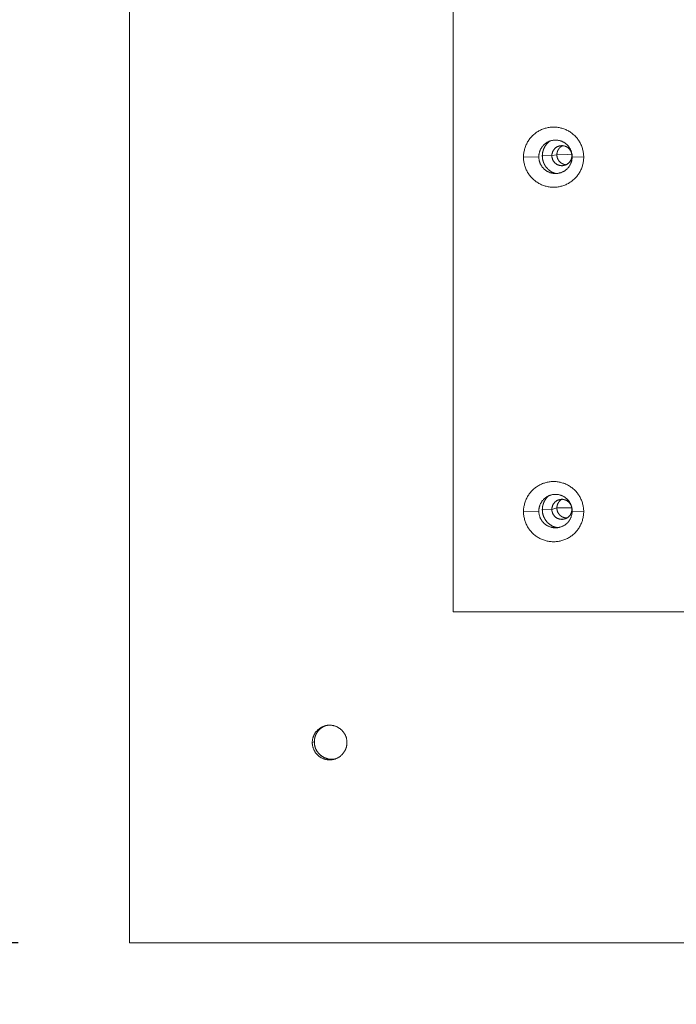
# Model space of a CAD drawing. Units: millimetres. Extents: x 89 to 2334, y 325 to 1594.
# Drawn here: x 363 to 457, y 401 to 542 of the extents above; entities that cross this region are included whole.
import ezdxf

# ---------------------------------------------------------------- set-up
doc = ezdxf.new("R2010")
doc.units = ezdxf.units.MM
doc.layers.get('Defpoints').update_dxf_attribs({"color": 251})
doc.styles.add('Text_Std', font='arial.ttf')
doc.dimstyles.new('Dim_Std', dxfattribs={"dimscale": 8, "dimtxt": 2, "dimasz": 2, "dimexe": 2, "dimexo": 2, "dimgap": 0.5, "dimtad": 1, "dimdec": 0, "dimzin": 0, "dimdsep": 46, "dimtxsty": 'Text_Std', "dimblk": 'ARCHTICK', "dimcen": 0.09, "dimclrd": 256, "dimclre": 256, "dimclrt": 256, "dimadec": 0, "dimazin": 0, "dimtfac": 1, "dimtdec": 0, "dimtmove": 1, "dimatfit": 3, "dimldrblk": 'CLOSEDBLANK', "dimfxl": 1, "dimtolj": 1, "dimtzin": 0, "dimlwd": -1, "dimlwe": -1, "dimarcsym": 1})

# ---------------------------------------------------------------- blocks, each defined once
blk = doc.blocks.new('_ArchTick')
at = {"color": 0, "linetype": 'ByBlock', "const_width": 0.15}
blk.add_lwpolyline([(-0.5, -0.5), (0.5, 0.5)], dxfattribs=at)
blk = doc.blocks.new('*D21')
at = {"transparency": 16777216}
for p, q in [((362.8, 888.31), (95.25, 888.31)), ((111.25, 888.31), (111.25, 409.42)), ((362.8, 409.42), (95.25, 409.42))]:
    blk.add_line(p, q, dxfattribs=at)
at = {"layer": 'Defpoints', "color": 0, "transparency": 16777216}
for p in [(378.8, 888.31), (111.25, 409.42), (378.8, 409.42)]:
    blk.add_point(p, dxfattribs=at)
at = {"transparency": 16777216, "xscale": 16, "yscale": 16, "zscale": 16}
for p, rotation in [((111.25, 888.31), 90), ((111.25, 409.42), 270)]:
    blk.add_blockref('_ArchTick', p, dxfattribs=dict(at, rotation=rotation))
at = {"transparency": 16777216, "insert": (99.08, 648.87), "char_height": 16, "attachment_point": 5, "rotation": 90, "style": 'Text_Std'}
blk.add_mtext('\\A1;479', dxfattribs=at)
blk = doc.blocks.new('_ClosedBlank')
at = {"color": 0, "linetype": 'ByBlock', "lineweight": -2}
for p, q in [((-1, 0.1667), (0, 0)), ((-1, 0.1667), (-1, -0.1667)), ((0, 0), (-1, -0.1667))]:
    blk.add_line(p, q, dxfattribs=at)

msp = doc.modelspace()

# ---------------------------------------------------------------- linework, layer by layer
at = {"linetype": 'Continuous', "lineweight": 0}
for p, q in [((378.8, 888.31), (378.8, 409.42)), ((425.3, 456.9), (425.3, 814.78)), ((437.57, 522.24), (435.38, 522.19)), ((439.45, 522.41), (438.08, 522.38)), ((439.45, 522.41), (440.17, 522.54)), ((441.72, 522.56), (440.17, 522.54)), ((441.72, 522.56), (442.32, 522.55)), ((442.33, 522.41), (442.37, 522.41)), ((442.37, 522.24), (444.02, 522.19)), ((437.57, 471.38), (435.38, 471.3)), ((439.45, 471.63), (438.08, 471.58)), ((439.45, 471.63), (440.17, 471.83)), ((441.72, 471.86), (440.17, 471.83)), ((441.72, 471.86), (442.31, 471.84)), ((442.33, 471.63), (442.36, 471.63)), ((442.37, 471.38), (444.02, 471.3)), ((483.56, 456.9), (425.3, 456.9)), ((405.05, 438.15), (405.33, 438.25)), ((378.8, 409.42), (1336.58, 409.42))]:
    msp.add_line(p, q, dxfattribs=at)
for points in [[(444.02, 522.19), (444.02, 522.34), (444.01, 522.48), (444, 522.62), (443.99, 522.76), (443.96, 522.91), (443.94, 523.05), (443.91, 523.19), (443.87, 523.32), (443.83, 523.46), (443.79, 523.6), (443.74, 523.73), (443.69, 523.86), (443.63, 524), (443.57, 524.12), (443.5, 524.25), (443.43, 524.38), (443.36, 524.5), (443.28, 524.62), (443.2, 524.73), (443.11, 524.85), (443.02, 524.96), (442.93, 525.07), (442.83, 525.17), (442.73, 525.28), (442.63, 525.37), (442.52, 525.47), (442.41, 525.56), (442.3, 525.65), (442.18, 525.73), (442.07, 525.81), (441.94, 525.89), (441.82, 525.96), (441.7, 526.03), (441.57, 526.09), (441.44, 526.15), (441.31, 526.21), (441.17, 526.26), (441.04, 526.3), (440.9, 526.35), (440.76, 526.38), (440.62, 526.42), (440.48, 526.44), (440.34, 526.47), (440.2, 526.49), (440.06, 526.5), (439.92, 526.51), (439.77, 526.51), (439.63, 526.51), (439.49, 526.51), (439.35, 526.5), (439.2, 526.49), (439.06, 526.47), (438.92, 526.44), (438.78, 526.42), (438.64, 526.38), (438.5, 526.35), (438.37, 526.3), (438.23, 526.26), (438.1, 526.21), (437.97, 526.15), (437.84, 526.09), (437.71, 526.03), (437.58, 525.96), (437.46, 525.89), (437.34, 525.81), (437.22, 525.73), (437.1, 525.65), (436.99, 525.56), (436.88, 525.47), (436.78, 525.37), (436.67, 525.28), (436.57, 525.17), (436.48, 525.07), (436.38, 524.96), (436.29, 524.85), (436.21, 524.73), (436.12, 524.62), (436.05, 524.5), (435.97, 524.38), (435.9, 524.25), (435.84, 524.12), (435.77, 524), (435.72, 523.86), (435.66, 523.73), (435.62, 523.6), (435.57, 523.46), (435.53, 523.32), (435.5, 523.19), (435.47, 523.05), (435.44, 522.91), (435.42, 522.76), (435.4, 522.62), (435.39, 522.48), (435.38, 522.34), (435.38, 522.19)], [(442.37, 522.24), (442.37, 522.32), (442.37, 522.4), (442.36, 522.48), (442.35, 522.56), (442.34, 522.64), (442.33, 522.72), (442.31, 522.79), (442.29, 522.87), (442.27, 522.95), (442.24, 523.02), (442.22, 523.1), (442.19, 523.17), (442.15, 523.24), (442.12, 523.32), (442.08, 523.39), (442.05, 523.45), (442, 523.52), (441.96, 523.59), (441.91, 523.65), (441.87, 523.72), (441.82, 523.78), (441.77, 523.84), (441.71, 523.9), (441.66, 523.95), (441.6, 524.01), (441.54, 524.06), (441.48, 524.11), (441.42, 524.16), (441.35, 524.21), (441.29, 524.25), (441.22, 524.29), (441.15, 524.33), (441.08, 524.37), (441.01, 524.41), (440.94, 524.44), (440.86, 524.47), (440.79, 524.5), (440.72, 524.53), (440.64, 524.55), (440.56, 524.57), (440.49, 524.59), (440.41, 524.6), (440.33, 524.62), (440.25, 524.63), (440.17, 524.63), (440.09, 524.64), (440.01, 524.64), (439.93, 524.64), (439.85, 524.64), (439.78, 524.63), (439.7, 524.63), (439.62, 524.62), (439.54, 524.6), (439.46, 524.59), (439.38, 524.57), (439.31, 524.55), (439.23, 524.53), (439.16, 524.5), (439.08, 524.47), (439.01, 524.44), (438.94, 524.41), (438.87, 524.37), (438.8, 524.33), (438.73, 524.29), (438.66, 524.25), (438.6, 524.21), (438.53, 524.16), (438.47, 524.11), (438.41, 524.06), (438.35, 524.01), (438.29, 523.95), (438.24, 523.9), (438.18, 523.84), (438.13, 523.78), (438.08, 523.72), (438.03, 523.65), (437.99, 523.59), (437.94, 523.52), (437.9, 523.45), (437.86, 523.39), (437.83, 523.32), (437.79, 523.24), (437.76, 523.17), (437.73, 523.1), (437.7, 523.02), (437.68, 522.95), (437.66, 522.87), (437.64, 522.79), (437.62, 522.72), (437.61, 522.64), (437.6, 522.56), (437.59, 522.48), (437.58, 522.4), (437.58, 522.32), (437.57, 522.24)], [(439.15, 524.5), (439.13, 524.48), (439.11, 524.47), (439.09, 524.45), (439.07, 524.44), (439.05, 524.42), (439.03, 524.4), (439.01, 524.39), (438.99, 524.37), (438.97, 524.35), (438.95, 524.33), (438.93, 524.32), (438.92, 524.3), (438.9, 524.28), (438.88, 524.26), (438.86, 524.25), (438.84, 524.23), (438.82, 524.21), (438.81, 524.19), (438.79, 524.17), (438.77, 524.15), (438.75, 524.13), (438.74, 524.11), (438.72, 524.09), (438.7, 524.07), (438.69, 524.05), (438.67, 524.03), (438.65, 524.01), (438.64, 523.99), (438.62, 523.97), (438.61, 523.95), (438.59, 523.93), (438.58, 523.91), (438.56, 523.89), (438.55, 523.87), (438.53, 523.85), (438.52, 523.82), (438.5, 523.8), (438.49, 523.78), (438.47, 523.76), (438.46, 523.74), (438.45, 523.71), (438.43, 523.69), (438.42, 523.67), (438.41, 523.65), (438.4, 523.62), (438.39, 523.6), (438.37, 523.58), (438.36, 523.55), (438.35, 523.53), (438.34, 523.51), (438.33, 523.48), (438.32, 523.46), (438.31, 523.44), (438.3, 523.41), (438.29, 523.39), (438.28, 523.37), (438.27, 523.34), (438.26, 523.32), (438.25, 523.29), (438.24, 523.27), (438.23, 523.24), (438.22, 523.22), (438.21, 523.19), (438.21, 523.17), (438.2, 523.15), (438.19, 523.12), (438.18, 523.1), (438.18, 523.07), (438.17, 523.05), (438.16, 523.02), (438.16, 523), (438.15, 522.97), (438.15, 522.94), (438.14, 522.92), (438.14, 522.89), (438.13, 522.87), (438.13, 522.84), (438.12, 522.82), (438.12, 522.79), (438.11, 522.77), (438.11, 522.74), (438.11, 522.71), (438.1, 522.69), (438.1, 522.66), (438.1, 522.64), (438.09, 522.61), (438.09, 522.59), (438.09, 522.56), (438.09, 522.53), (438.09, 522.51), (438.09, 522.48), (438.09, 522.46), (438.08, 522.43), (438.08, 522.4), (438.08, 522.38)], [(442.33, 522.41), (442.33, 522.46), (442.32, 522.5), (442.32, 522.55), (442.31, 522.6), (442.31, 522.65), (442.3, 522.69), (442.29, 522.74), (442.28, 522.78), (442.26, 522.83), (442.25, 522.88), (442.23, 522.92), (442.21, 522.96), (442.2, 523.01), (442.18, 523.05), (442.15, 523.09), (442.13, 523.13), (442.11, 523.17), (442.08, 523.21), (442.05, 523.25), (442.02, 523.29), (441.99, 523.33), (441.96, 523.36), (441.93, 523.4), (441.9, 523.43), (441.86, 523.47), (441.83, 523.5), (441.79, 523.53), (441.75, 523.56), (441.71, 523.59), (441.68, 523.61), (441.64, 523.64), (441.59, 523.66), (441.55, 523.68), (441.51, 523.71), (441.47, 523.72), (441.42, 523.74), (441.38, 523.76), (441.33, 523.78), (441.29, 523.79), (441.24, 523.8), (441.2, 523.81), (441.15, 523.82), (441.1, 523.83), (441.06, 523.84), (441.01, 523.84), (440.96, 523.84), (440.91, 523.85), (440.87, 523.85), (440.82, 523.84), (440.77, 523.84), (440.72, 523.84), (440.68, 523.83), (440.63, 523.82), (440.58, 523.81), (440.54, 523.8), (440.49, 523.79), (440.45, 523.78), (440.4, 523.76), (440.36, 523.74), (440.31, 523.72), (440.27, 523.71), (440.23, 523.68), (440.18, 523.66), (440.14, 523.64), (440.1, 523.61), (440.06, 523.59), (440.03, 523.56), (439.99, 523.53), (439.95, 523.5), (439.92, 523.47), (439.88, 523.43), (439.85, 523.4), (439.82, 523.36), (439.78, 523.33), (439.76, 523.29), (439.73, 523.25), (439.7, 523.21), (439.67, 523.17), (439.65, 523.13), (439.63, 523.09), (439.6, 523.05), (439.58, 523.01), (439.56, 522.96), (439.55, 522.92), (439.53, 522.88), (439.52, 522.83), (439.5, 522.78), (439.49, 522.74), (439.48, 522.69), (439.47, 522.65), (439.46, 522.6), (439.46, 522.55), (439.46, 522.5), (439.45, 522.46), (439.45, 522.41)], [(441, 523.84), (440.99, 523.83), (440.97, 523.83), (440.96, 523.82), (440.94, 523.81), (440.93, 523.8), (440.91, 523.79), (440.9, 523.79), (440.88, 523.78), (440.87, 523.77), (440.85, 523.76), (440.84, 523.75), (440.82, 523.74), (440.81, 523.73), (440.79, 523.72), (440.78, 523.71), (440.77, 523.7), (440.75, 523.69), (440.74, 523.68), (440.72, 523.67), (440.71, 523.66), (440.7, 523.65), (440.68, 523.64), (440.67, 523.63), (440.66, 523.62), (440.64, 523.61), (440.63, 523.59), (440.62, 523.58), (440.61, 523.57), (440.59, 523.56), (440.58, 523.55), (440.57, 523.53), (440.56, 523.52), (440.55, 523.51), (440.54, 523.5), (440.52, 523.48), (440.51, 523.47), (440.5, 523.46), (440.49, 523.44), (440.48, 523.43), (440.47, 523.42), (440.46, 523.4), (440.45, 523.39), (440.44, 523.38), (440.43, 523.36), (440.42, 523.35), (440.41, 523.33), (440.4, 523.32), (440.39, 523.3), (440.38, 523.29), (440.37, 523.28), (440.36, 523.26), (440.35, 523.25), (440.35, 523.23), (440.34, 523.22), (440.33, 523.2), (440.32, 523.18), (440.31, 523.17), (440.31, 523.15), (440.3, 523.14), (440.29, 523.12), (440.29, 523.11), (440.28, 523.09), (440.27, 523.08), (440.27, 523.06), (440.26, 523.04), (440.25, 523.03), (440.25, 523.01), (440.24, 522.99), (440.24, 522.98), (440.23, 522.96), (440.23, 522.95), (440.22, 522.93), (440.22, 522.91), (440.21, 522.9), (440.21, 522.88), (440.21, 522.86), (440.2, 522.85), (440.2, 522.83), (440.19, 522.81), (440.19, 522.79), (440.19, 522.78), (440.19, 522.76), (440.18, 522.74), (440.18, 522.73), (440.18, 522.71), (440.18, 522.69), (440.17, 522.68), (440.17, 522.66), (440.17, 522.64), (440.17, 522.62), (440.17, 522.61), (440.17, 522.59), (440.17, 522.57), (440.17, 522.55), (440.17, 522.54)], [(435.38, 522.19), (435.38, 522.05), (435.39, 521.91), (435.4, 521.77), (435.42, 521.62), (435.44, 521.48), (435.47, 521.34), (435.5, 521.2), (435.53, 521.06), (435.57, 520.93), (435.62, 520.79), (435.66, 520.66), (435.72, 520.52), (435.77, 520.39), (435.84, 520.26), (435.9, 520.14), (435.97, 520.01), (436.05, 519.89), (436.12, 519.77), (436.21, 519.65), (436.29, 519.54), (436.38, 519.43), (436.48, 519.32), (436.57, 519.22), (436.67, 519.11), (436.78, 519.02), (436.88, 518.92), (436.99, 518.83), (437.1, 518.74), (437.22, 518.66), (437.34, 518.58), (437.46, 518.5), (437.58, 518.43), (437.71, 518.36), (437.84, 518.3), (437.97, 518.24), (438.1, 518.18), (438.23, 518.13), (438.37, 518.09), (438.5, 518.04), (438.64, 518.01), (438.78, 517.97), (438.92, 517.95), (439.06, 517.92), (439.2, 517.9), (439.35, 517.89), (439.49, 517.88), (439.63, 517.87), (439.77, 517.87), (439.92, 517.88), (440.06, 517.89), (440.2, 517.9), (440.34, 517.92), (440.48, 517.95), (440.62, 517.97), (440.76, 518.01), (440.9, 518.04), (441.04, 518.09), (441.17, 518.13), (441.31, 518.18), (441.44, 518.24), (441.57, 518.3), (441.7, 518.36), (441.82, 518.43), (441.94, 518.5), (442.07, 518.58), (442.18, 518.66), (442.3, 518.74), (442.41, 518.83), (442.52, 518.92), (442.63, 519.02), (442.73, 519.11), (442.83, 519.22), (442.93, 519.32), (443.02, 519.43), (443.11, 519.54), (443.2, 519.65), (443.28, 519.77), (443.36, 519.89), (443.43, 520.01), (443.5, 520.14), (443.57, 520.26), (443.63, 520.39), (443.69, 520.52), (443.74, 520.66), (443.79, 520.79), (443.83, 520.93), (443.87, 521.06), (443.91, 521.2), (443.94, 521.34), (443.96, 521.48), (443.99, 521.62), (444, 521.77), (444.01, 521.91), (444.02, 522.05), (444.02, 522.19)], [(437.57, 522.24), (437.58, 522.16), (437.58, 522.09), (437.59, 522.01), (437.6, 521.93), (437.61, 521.85), (437.62, 521.77), (437.64, 521.69), (437.66, 521.62), (437.68, 521.54), (437.7, 521.46), (437.73, 521.39), (437.76, 521.32), (437.79, 521.24), (437.83, 521.17), (437.86, 521.1), (437.9, 521.03), (437.94, 520.96), (437.99, 520.9), (438.03, 520.83), (438.08, 520.77), (438.13, 520.71), (438.18, 520.65), (438.24, 520.59), (438.29, 520.53), (438.35, 520.48), (438.41, 520.43), (438.47, 520.37), (438.53, 520.33), (438.6, 520.28), (438.66, 520.24), (438.73, 520.19), (438.8, 520.15), (438.87, 520.12), (438.94, 520.08), (439.01, 520.05), (439.08, 520.02), (439.16, 519.99), (439.23, 519.96), (439.31, 519.94), (439.38, 519.92), (439.46, 519.9), (439.54, 519.88), (439.62, 519.87), (439.7, 519.86), (439.78, 519.85), (439.85, 519.85), (439.93, 519.84), (440.01, 519.84), (440.09, 519.85), (440.17, 519.85), (440.25, 519.86), (440.33, 519.87), (440.41, 519.88), (440.49, 519.9), (440.56, 519.92), (440.64, 519.94), (440.72, 519.96), (440.79, 519.99), (440.86, 520.02), (440.94, 520.05), (441.01, 520.08), (441.08, 520.12), (441.15, 520.15), (441.22, 520.19), (441.29, 520.24), (441.35, 520.28), (441.42, 520.33), (441.48, 520.37), (441.54, 520.43), (441.6, 520.48), (441.66, 520.53), (441.71, 520.59), (441.77, 520.65), (441.82, 520.71), (441.87, 520.77), (441.91, 520.83), (441.96, 520.9), (442, 520.96), (442.05, 521.03), (442.08, 521.1), (442.12, 521.17), (442.15, 521.24), (442.19, 521.32), (442.22, 521.39), (442.24, 521.46), (442.27, 521.54), (442.29, 521.62), (442.31, 521.69), (442.33, 521.77), (442.34, 521.85), (442.35, 521.93), (442.36, 522.01), (442.37, 522.09), (442.37, 522.16), (442.37, 522.24)], [(438.08, 522.38), (438.08, 522.34), (438.09, 522.31), (438.09, 522.27), (438.09, 522.24), (438.09, 522.2), (438.09, 522.16), (438.1, 522.13), (438.1, 522.09), (438.1, 522.06), (438.11, 522.02), (438.11, 521.99), (438.12, 521.95), (438.13, 521.91), (438.13, 521.88), (438.14, 521.84), (438.15, 521.81), (438.15, 521.77), (438.16, 521.74), (438.17, 521.7), (438.18, 521.67), (438.19, 521.64), (438.2, 521.6), (438.21, 521.57), (438.22, 521.53), (438.24, 521.5), (438.25, 521.47), (438.26, 521.43), (438.27, 521.4), (438.29, 521.37), (438.3, 521.33), (438.32, 521.3), (438.33, 521.27), (438.35, 521.23), (438.36, 521.2), (438.38, 521.17), (438.39, 521.14), (438.41, 521.11), (438.43, 521.08), (438.45, 521.05), (438.46, 521.01), (438.48, 520.98), (438.5, 520.95), (438.52, 520.92), (438.54, 520.89), (438.56, 520.86), (438.58, 520.83), (438.6, 520.81), (438.63, 520.78), (438.65, 520.75), (438.67, 520.72), (438.69, 520.69), (438.72, 520.67), (438.74, 520.64), (438.76, 520.61), (438.79, 520.59), (438.81, 520.56), (438.84, 520.53), (438.86, 520.51), (438.89, 520.48), (438.91, 520.46), (438.94, 520.43), (438.97, 520.41), (438.99, 520.39), (439.02, 520.36), (439.05, 520.34), (439.08, 520.32), (439.11, 520.3), (439.13, 520.27), (439.16, 520.25), (439.19, 520.23), (439.22, 520.21), (439.25, 520.19), (439.28, 520.17), (439.31, 520.15), (439.34, 520.13), (439.37, 520.11), (439.4, 520.1), (439.43, 520.08), (439.46, 520.06), (439.5, 520.04), (439.53, 520.03), (439.56, 520.01), (439.59, 520), (439.63, 519.98), (439.66, 519.97), (439.69, 519.95), (439.72, 519.94), (439.76, 519.92), (439.79, 519.91), (439.82, 519.9), (439.86, 519.89), (439.89, 519.88), (439.93, 519.87), (439.96, 519.85), (439.99, 519.84)], [(439.45, 522.41), (439.45, 522.36), (439.46, 522.31), (439.46, 522.27), (439.46, 522.22), (439.47, 522.17), (439.48, 522.13), (439.49, 522.08), (439.5, 522.03), (439.52, 521.99), (439.53, 521.94), (439.55, 521.9), (439.56, 521.85), (439.58, 521.81), (439.6, 521.77), (439.63, 521.72), (439.65, 521.68), (439.67, 521.64), (439.7, 521.6), (439.73, 521.56), (439.76, 521.53), (439.78, 521.49), (439.82, 521.45), (439.85, 521.42), (439.88, 521.38), (439.92, 521.35), (439.95, 521.32), (439.99, 521.29), (440.03, 521.26), (440.06, 521.23), (440.1, 521.21), (440.14, 521.18), (440.18, 521.16), (440.23, 521.13), (440.27, 521.11), (440.31, 521.09), (440.36, 521.07), (440.4, 521.06), (440.45, 521.04), (440.49, 521.03), (440.54, 521.02), (440.58, 521), (440.63, 521), (440.68, 520.99), (440.72, 520.98), (440.77, 520.98), (440.82, 520.97), (440.87, 520.97), (440.91, 520.97), (440.96, 520.97), (441.01, 520.98), (441.06, 520.98), (441.1, 520.99), (441.15, 521), (441.2, 521), (441.24, 521.02), (441.29, 521.03), (441.33, 521.04), (441.38, 521.06), (441.42, 521.07), (441.47, 521.09), (441.51, 521.11), (441.55, 521.13), (441.59, 521.16), (441.64, 521.18), (441.68, 521.21), (441.71, 521.23), (441.75, 521.26), (441.79, 521.29), (441.83, 521.32), (441.86, 521.35), (441.9, 521.38), (441.93, 521.42), (441.96, 521.45), (441.99, 521.49), (442.02, 521.53), (442.05, 521.56), (442.08, 521.6), (442.11, 521.64), (442.13, 521.68), (442.15, 521.72), (442.18, 521.77), (442.2, 521.81), (442.21, 521.85), (442.23, 521.9), (442.25, 521.94), (442.26, 521.99), (442.28, 522.03), (442.29, 522.08), (442.3, 522.13), (442.31, 522.17), (442.31, 522.22), (442.32, 522.27), (442.32, 522.31), (442.33, 522.36), (442.33, 522.41)], [(440.17, 522.54), (440.17, 522.52), (440.17, 522.49), (440.17, 522.47), (440.17, 522.45), (440.17, 522.42), (440.17, 522.4), (440.18, 522.38), (440.18, 522.36), (440.18, 522.33), (440.19, 522.31), (440.19, 522.29), (440.19, 522.27), (440.2, 522.25), (440.2, 522.22), (440.21, 522.2), (440.21, 522.18), (440.22, 522.16), (440.23, 522.14), (440.23, 522.11), (440.24, 522.09), (440.25, 522.07), (440.25, 522.05), (440.26, 522.03), (440.27, 522.01), (440.28, 521.99), (440.29, 521.97), (440.3, 521.95), (440.31, 521.92), (440.32, 521.9), (440.33, 521.88), (440.34, 521.86), (440.35, 521.84), (440.36, 521.82), (440.37, 521.81), (440.38, 521.79), (440.39, 521.77), (440.4, 521.75), (440.42, 521.73), (440.43, 521.71), (440.44, 521.69), (440.46, 521.67), (440.47, 521.66), (440.48, 521.64), (440.5, 521.62), (440.51, 521.6), (440.53, 521.59), (440.54, 521.57), (440.56, 521.55), (440.57, 521.54), (440.59, 521.52), (440.61, 521.5), (440.62, 521.49), (440.64, 521.47), (440.66, 521.46), (440.67, 521.44), (440.69, 521.43), (440.71, 521.42), (440.73, 521.4), (440.74, 521.39), (440.76, 521.37), (440.78, 521.36), (440.8, 521.35), (440.82, 521.34), (440.84, 521.32), (440.86, 521.31), (440.88, 521.3), (440.9, 521.29), (440.92, 521.28), (440.94, 521.27), (440.96, 521.26), (440.98, 521.25), (441, 521.24), (441.02, 521.23), (441.04, 521.22), (441.06, 521.21), (441.08, 521.2), (441.1, 521.19), (441.12, 521.19), (441.14, 521.18), (441.16, 521.17), (441.19, 521.16), (441.21, 521.16), (441.23, 521.15), (441.25, 521.15), (441.27, 521.14), (441.3, 521.14), (441.32, 521.13), (441.34, 521.13), (441.36, 521.12), (441.38, 521.12), (441.41, 521.12), (441.43, 521.11), (441.45, 521.11), (441.47, 521.11), (441.5, 521.11)], [(444.02, 471.3), (444.02, 471.45), (444.01, 471.59), (444, 471.73), (443.99, 471.87), (443.96, 472.02), (443.94, 472.16), (443.91, 472.3), (443.87, 472.43), (443.83, 472.57), (443.79, 472.71), (443.74, 472.84), (443.69, 472.97), (443.63, 473.1), (443.57, 473.23), (443.5, 473.36), (443.43, 473.49), (443.36, 473.61), (443.28, 473.73), (443.2, 473.84), (443.11, 473.96), (443.02, 474.07), (442.93, 474.18), (442.83, 474.28), (442.73, 474.38), (442.63, 474.48), (442.52, 474.58), (442.41, 474.67), (442.3, 474.76), (442.18, 474.84), (442.07, 474.92), (441.94, 475), (441.82, 475.07), (441.7, 475.14), (441.57, 475.2), (441.44, 475.26), (441.31, 475.32), (441.17, 475.37), (441.04, 475.41), (440.9, 475.46), (440.76, 475.49), (440.62, 475.53), (440.48, 475.55), (440.34, 475.58), (440.2, 475.6), (440.06, 475.61), (439.92, 475.62), (439.77, 475.62), (439.63, 475.62), (439.49, 475.62), (439.35, 475.61), (439.2, 475.6), (439.06, 475.58), (438.92, 475.55), (438.78, 475.53), (438.64, 475.49), (438.5, 475.46), (438.37, 475.41), (438.23, 475.37), (438.1, 475.32), (437.97, 475.26), (437.84, 475.2), (437.71, 475.14), (437.58, 475.07), (437.46, 475), (437.34, 474.92), (437.22, 474.84), (437.1, 474.76), (436.99, 474.67), (436.88, 474.58), (436.78, 474.48), (436.67, 474.38), (436.57, 474.28), (436.48, 474.18), (436.38, 474.07), (436.29, 473.96), (436.21, 473.84), (436.12, 473.73), (436.05, 473.61), (435.97, 473.49), (435.9, 473.36), (435.84, 473.23), (435.77, 473.1), (435.72, 472.97), (435.66, 472.84), (435.62, 472.71), (435.57, 472.57), (435.53, 472.43), (435.5, 472.3), (435.47, 472.16), (435.44, 472.02), (435.42, 471.87), (435.4, 471.73), (435.39, 471.59), (435.38, 471.45), (435.38, 471.3)], [(442.37, 471.38), (442.37, 471.46), (442.37, 471.54), (442.36, 471.62), (442.35, 471.7), (442.34, 471.77), (442.33, 471.85), (442.31, 471.93), (442.29, 472.01), (442.27, 472.08), (442.24, 472.16), (442.22, 472.23), (442.19, 472.31), (442.15, 472.38), (442.12, 472.45), (442.08, 472.52), (442.05, 472.59), (442, 472.66), (441.96, 472.72), (441.91, 472.79), (441.87, 472.85), (441.82, 472.91), (441.77, 472.97), (441.71, 473.03), (441.66, 473.09), (441.6, 473.14), (441.54, 473.2), (441.48, 473.25), (441.42, 473.3), (441.35, 473.34), (441.29, 473.39), (441.22, 473.43), (441.15, 473.47), (441.08, 473.51), (441.01, 473.54), (440.94, 473.58), (440.86, 473.61), (440.79, 473.63), (440.72, 473.66), (440.64, 473.68), (440.56, 473.7), (440.49, 473.72), (440.41, 473.74), (440.33, 473.75), (440.25, 473.76), (440.17, 473.77), (440.09, 473.78), (440.01, 473.78), (439.93, 473.78), (439.85, 473.78), (439.78, 473.77), (439.7, 473.76), (439.62, 473.75), (439.54, 473.74), (439.46, 473.72), (439.38, 473.7), (439.31, 473.68), (439.23, 473.66), (439.16, 473.63), (439.08, 473.61), (439.01, 473.58), (438.94, 473.54), (438.87, 473.51), (438.8, 473.47), (438.73, 473.43), (438.66, 473.39), (438.6, 473.34), (438.53, 473.3), (438.47, 473.25), (438.41, 473.2), (438.35, 473.14), (438.29, 473.09), (438.24, 473.03), (438.18, 472.97), (438.13, 472.91), (438.08, 472.85), (438.03, 472.79), (437.99, 472.72), (437.94, 472.66), (437.9, 472.59), (437.86, 472.52), (437.83, 472.45), (437.79, 472.38), (437.76, 472.31), (437.73, 472.23), (437.7, 472.16), (437.68, 472.08), (437.66, 472.01), (437.64, 471.93), (437.62, 471.85), (437.61, 471.77), (437.6, 471.7), (437.59, 471.62), (437.58, 471.54), (437.58, 471.46), (437.57, 471.38)], [(438.98, 473.56), (438.96, 473.55), (438.94, 473.53), (438.93, 473.51), (438.91, 473.5), (438.89, 473.48), (438.87, 473.47), (438.86, 473.45), (438.84, 473.43), (438.82, 473.42), (438.81, 473.4), (438.79, 473.38), (438.78, 473.36), (438.76, 473.35), (438.74, 473.33), (438.73, 473.31), (438.71, 473.29), (438.7, 473.28), (438.68, 473.26), (438.67, 473.24), (438.65, 473.22), (438.64, 473.2), (438.62, 473.18), (438.61, 473.16), (438.6, 473.15), (438.58, 473.13), (438.57, 473.11), (438.56, 473.09), (438.54, 473.07), (438.53, 473.05), (438.52, 473.03), (438.5, 473.01), (438.49, 472.99), (438.48, 472.97), (438.47, 472.95), (438.45, 472.93), (438.44, 472.91), (438.43, 472.89), (438.42, 472.87), (438.41, 472.85), (438.4, 472.83), (438.39, 472.81), (438.37, 472.79), (438.36, 472.76), (438.35, 472.74), (438.34, 472.72), (438.33, 472.7), (438.32, 472.68), (438.31, 472.66), (438.3, 472.64), (438.29, 472.61), (438.29, 472.59), (438.28, 472.57), (438.27, 472.55), (438.26, 472.53), (438.25, 472.51), (438.24, 472.48), (438.23, 472.46), (438.23, 472.44), (438.22, 472.42), (438.21, 472.39), (438.2, 472.37), (438.2, 472.35), (438.19, 472.33), (438.18, 472.3), (438.18, 472.28), (438.17, 472.26), (438.17, 472.24), (438.16, 472.21), (438.16, 472.19), (438.15, 472.17), (438.14, 472.14), (438.14, 472.12), (438.14, 472.1), (438.13, 472.08), (438.13, 472.05), (438.12, 472.03), (438.12, 472.01), (438.11, 471.98), (438.11, 471.96), (438.11, 471.94), (438.1, 471.91), (438.1, 471.89), (438.1, 471.87), (438.1, 471.84), (438.09, 471.82), (438.09, 471.8), (438.09, 471.77), (438.09, 471.75), (438.09, 471.73), (438.09, 471.7), (438.09, 471.68), (438.09, 471.65), (438.08, 471.63), (438.08, 471.61), (438.08, 471.58)], [(442.33, 471.63), (442.33, 471.68), (442.32, 471.73), (442.32, 471.77), (442.31, 471.82), (442.31, 471.87), (442.3, 471.91), (442.29, 471.96), (442.28, 472.01), (442.26, 472.05), (442.25, 472.1), (442.23, 472.14), (442.21, 472.19), (442.2, 472.23), (442.18, 472.27), (442.15, 472.31), (442.13, 472.36), (442.11, 472.4), (442.08, 472.44), (442.05, 472.48), (442.02, 472.51), (441.99, 472.55), (441.96, 472.59), (441.93, 472.62), (441.9, 472.66), (441.86, 472.69), (441.83, 472.72), (441.79, 472.75), (441.75, 472.78), (441.71, 472.81), (441.68, 472.83), (441.64, 472.86), (441.59, 472.88), (441.55, 472.91), (441.51, 472.93), (441.47, 472.95), (441.42, 472.97), (441.38, 472.98), (441.33, 473), (441.29, 473.01), (441.24, 473.02), (441.2, 473.03), (441.15, 473.04), (441.1, 473.05), (441.06, 473.06), (441.01, 473.06), (440.96, 473.07), (440.91, 473.07), (440.87, 473.07), (440.82, 473.07), (440.77, 473.06), (440.72, 473.06), (440.68, 473.05), (440.63, 473.04), (440.58, 473.03), (440.54, 473.02), (440.49, 473.01), (440.45, 473), (440.4, 472.98), (440.36, 472.97), (440.31, 472.95), (440.27, 472.93), (440.23, 472.91), (440.18, 472.88), (440.14, 472.86), (440.1, 472.83), (440.06, 472.81), (440.03, 472.78), (439.99, 472.75), (439.95, 472.72), (439.92, 472.69), (439.88, 472.66), (439.85, 472.62), (439.82, 472.59), (439.78, 472.55), (439.76, 472.51), (439.73, 472.48), (439.7, 472.44), (439.67, 472.4), (439.65, 472.36), (439.63, 472.31), (439.6, 472.27), (439.58, 472.23), (439.56, 472.19), (439.55, 472.14), (439.53, 472.1), (439.52, 472.05), (439.5, 472.01), (439.49, 471.96), (439.48, 471.91), (439.47, 471.87), (439.46, 471.82), (439.46, 471.77), (439.46, 471.73), (439.45, 471.68), (439.45, 471.63)], [(440.88, 473.07), (440.87, 473.06), (440.85, 473.05), (440.84, 473.04), (440.83, 473.03), (440.81, 473.03), (440.8, 473.02), (440.79, 473.01), (440.78, 473), (440.76, 472.99), (440.75, 472.98), (440.74, 472.97), (440.72, 472.96), (440.71, 472.95), (440.7, 472.94), (440.69, 472.93), (440.68, 472.92), (440.66, 472.91), (440.65, 472.9), (440.64, 472.89), (440.63, 472.88), (440.62, 472.87), (440.61, 472.86), (440.59, 472.85), (440.58, 472.84), (440.57, 472.83), (440.56, 472.81), (440.55, 472.8), (440.54, 472.79), (440.53, 472.78), (440.52, 472.77), (440.51, 472.76), (440.5, 472.74), (440.49, 472.73), (440.48, 472.72), (440.47, 472.71), (440.46, 472.69), (440.45, 472.68), (440.44, 472.67), (440.43, 472.66), (440.42, 472.64), (440.41, 472.63), (440.4, 472.62), (440.4, 472.6), (440.39, 472.59), (440.38, 472.58), (440.37, 472.56), (440.36, 472.55), (440.36, 472.54), (440.35, 472.52), (440.34, 472.51), (440.33, 472.49), (440.33, 472.48), (440.32, 472.47), (440.31, 472.45), (440.3, 472.44), (440.3, 472.42), (440.29, 472.41), (440.28, 472.39), (440.28, 472.38), (440.27, 472.37), (440.27, 472.35), (440.26, 472.34), (440.26, 472.32), (440.25, 472.31), (440.25, 472.29), (440.24, 472.28), (440.24, 472.26), (440.23, 472.25), (440.23, 472.23), (440.22, 472.22), (440.22, 472.2), (440.21, 472.19), (440.21, 472.17), (440.21, 472.16), (440.2, 472.14), (440.2, 472.12), (440.2, 472.11), (440.19, 472.09), (440.19, 472.08), (440.19, 472.06), (440.18, 472.05), (440.18, 472.03), (440.18, 472.02), (440.18, 472), (440.18, 471.98), (440.17, 471.97), (440.17, 471.95), (440.17, 471.94), (440.17, 471.92), (440.17, 471.91), (440.17, 471.89), (440.17, 471.87), (440.17, 471.86), (440.17, 471.84), (440.17, 471.83)], [(435.38, 471.3), (435.38, 471.16), (435.39, 471.02), (435.4, 470.88), (435.42, 470.73), (435.44, 470.59), (435.47, 470.45), (435.5, 470.31), (435.53, 470.17), (435.57, 470.04), (435.62, 469.9), (435.66, 469.77), (435.72, 469.63), (435.77, 469.5), (435.84, 469.37), (435.9, 469.25), (435.97, 469.12), (436.05, 469), (436.12, 468.88), (436.21, 468.76), (436.29, 468.65), (436.38, 468.54), (436.48, 468.43), (436.57, 468.33), (436.67, 468.22), (436.78, 468.13), (436.88, 468.03), (436.99, 467.94), (437.1, 467.85), (437.22, 467.77), (437.34, 467.69), (437.46, 467.61), (437.58, 467.54), (437.71, 467.47), (437.84, 467.41), (437.97, 467.35), (438.1, 467.29), (438.23, 467.24), (438.37, 467.19), (438.5, 467.15), (438.64, 467.12), (438.78, 467.08), (438.92, 467.05), (439.06, 467.03), (439.2, 467.01), (439.35, 467), (439.49, 466.99), (439.63, 466.98), (439.77, 466.98), (439.92, 466.99), (440.06, 467), (440.2, 467.01), (440.34, 467.03), (440.48, 467.05), (440.62, 467.08), (440.76, 467.12), (440.9, 467.15), (441.04, 467.19), (441.17, 467.24), (441.31, 467.29), (441.44, 467.35), (441.57, 467.41), (441.7, 467.47), (441.82, 467.54), (441.94, 467.61), (442.07, 467.69), (442.18, 467.77), (442.3, 467.85), (442.41, 467.94), (442.52, 468.03), (442.63, 468.13), (442.73, 468.22), (442.83, 468.33), (442.93, 468.43), (443.02, 468.54), (443.11, 468.65), (443.2, 468.76), (443.28, 468.88), (443.36, 469), (443.43, 469.12), (443.5, 469.25), (443.57, 469.37), (443.63, 469.5), (443.69, 469.63), (443.74, 469.77), (443.79, 469.9), (443.83, 470.04), (443.87, 470.17), (443.91, 470.31), (443.94, 470.45), (443.96, 470.59), (443.99, 470.73), (444, 470.88), (444.01, 471.02), (444.02, 471.16), (444.02, 471.3)], [(437.57, 471.38), (437.58, 471.3), (437.58, 471.22), (437.59, 471.14), (437.6, 471.06), (437.61, 470.98), (437.62, 470.91), (437.64, 470.83), (437.66, 470.75), (437.68, 470.68), (437.7, 470.6), (437.73, 470.53), (437.76, 470.45), (437.79, 470.38), (437.83, 470.31), (437.86, 470.24), (437.9, 470.17), (437.94, 470.1), (437.99, 470.03), (438.03, 469.97), (438.08, 469.91), (438.13, 469.84), (438.18, 469.78), (438.24, 469.72), (438.29, 469.67), (438.35, 469.61), (438.41, 469.56), (438.47, 469.51), (438.53, 469.46), (438.6, 469.41), (438.66, 469.37), (438.73, 469.33), (438.8, 469.29), (438.87, 469.25), (438.94, 469.21), (439.01, 469.18), (439.08, 469.15), (439.16, 469.12), (439.23, 469.1), (439.31, 469.07), (439.38, 469.05), (439.46, 469.03), (439.54, 469.02), (439.62, 469.01), (439.7, 469), (439.78, 468.99), (439.85, 468.98), (439.93, 468.98), (440.01, 468.98), (440.09, 468.98), (440.17, 468.99), (440.25, 469), (440.33, 469.01), (440.41, 469.02), (440.49, 469.03), (440.56, 469.05), (440.64, 469.07), (440.72, 469.1), (440.79, 469.12), (440.86, 469.15), (440.94, 469.18), (441.01, 469.21), (441.08, 469.25), (441.15, 469.29), (441.22, 469.33), (441.29, 469.37), (441.35, 469.41), (441.42, 469.46), (441.48, 469.51), (441.54, 469.56), (441.6, 469.61), (441.66, 469.67), (441.71, 469.72), (441.77, 469.78), (441.82, 469.84), (441.87, 469.91), (441.91, 469.97), (441.96, 470.03), (442, 470.1), (442.05, 470.17), (442.08, 470.24), (442.12, 470.31), (442.15, 470.38), (442.19, 470.45), (442.22, 470.53), (442.24, 470.6), (442.27, 470.68), (442.29, 470.75), (442.31, 470.83), (442.33, 470.91), (442.34, 470.98), (442.35, 471.06), (442.36, 471.14), (442.37, 471.22), (442.37, 471.3), (442.37, 471.38)], [(438.08, 471.58), (438.08, 471.55), (438.09, 471.51), (438.09, 471.47), (438.09, 471.43), (438.09, 471.39), (438.09, 471.35), (438.1, 471.32), (438.1, 471.28), (438.11, 471.24), (438.11, 471.2), (438.12, 471.16), (438.12, 471.13), (438.13, 471.09), (438.14, 471.05), (438.15, 471.01), (438.16, 470.97), (438.17, 470.94), (438.17, 470.9), (438.18, 470.86), (438.2, 470.83), (438.21, 470.79), (438.22, 470.75), (438.23, 470.72), (438.24, 470.68), (438.26, 470.64), (438.27, 470.61), (438.29, 470.57), (438.3, 470.54), (438.32, 470.5), (438.33, 470.47), (438.35, 470.43), (438.37, 470.4), (438.38, 470.36), (438.4, 470.33), (438.42, 470.3), (438.44, 470.26), (438.46, 470.23), (438.48, 470.2), (438.5, 470.16), (438.52, 470.13), (438.54, 470.1), (438.56, 470.07), (438.59, 470.04), (438.61, 470.01), (438.63, 469.98), (438.66, 469.95), (438.68, 469.92), (438.7, 469.89), (438.73, 469.86), (438.75, 469.83), (438.78, 469.8), (438.81, 469.77), (438.83, 469.74), (438.86, 469.72), (438.89, 469.69), (438.92, 469.66), (438.94, 469.64), (438.97, 469.61), (439, 469.59), (439.03, 469.56), (439.06, 469.54), (439.09, 469.51), (439.12, 469.49), (439.15, 469.47), (439.18, 469.44), (439.21, 469.42), (439.25, 469.4), (439.28, 469.38), (439.31, 469.36), (439.34, 469.34), (439.38, 469.32), (439.41, 469.3), (439.44, 469.28), (439.48, 469.26), (439.51, 469.24), (439.54, 469.23), (439.58, 469.21), (439.61, 469.19), (439.65, 469.18), (439.68, 469.16), (439.72, 469.15), (439.75, 469.13), (439.79, 469.12), (439.83, 469.1), (439.86, 469.09), (439.9, 469.08), (439.94, 469.07), (439.97, 469.06), (440.01, 469.05), (440.05, 469.04), (440.08, 469.03), (440.12, 469.02), (440.16, 469.01), (440.2, 469), (440.23, 468.99)], [(439.45, 471.63), (439.45, 471.58), (439.46, 471.54), (439.46, 471.49), (439.46, 471.44), (439.47, 471.39), (439.48, 471.35), (439.49, 471.3), (439.5, 471.25), (439.52, 471.21), (439.53, 471.16), (439.55, 471.12), (439.56, 471.08), (439.58, 471.03), (439.6, 470.99), (439.63, 470.95), (439.65, 470.91), (439.67, 470.86), (439.7, 470.82), (439.73, 470.79), (439.76, 470.75), (439.78, 470.71), (439.82, 470.67), (439.85, 470.64), (439.88, 470.61), (439.92, 470.57), (439.95, 470.54), (439.99, 470.51), (440.03, 470.48), (440.06, 470.45), (440.1, 470.43), (440.14, 470.4), (440.18, 470.38), (440.23, 470.36), (440.27, 470.33), (440.31, 470.31), (440.36, 470.3), (440.4, 470.28), (440.45, 470.26), (440.49, 470.25), (440.54, 470.24), (440.58, 470.23), (440.63, 470.22), (440.68, 470.21), (440.72, 470.2), (440.77, 470.2), (440.82, 470.2), (440.87, 470.19), (440.91, 470.19), (440.96, 470.2), (441.01, 470.2), (441.06, 470.2), (441.1, 470.21), (441.15, 470.22), (441.2, 470.23), (441.24, 470.24), (441.29, 470.25), (441.33, 470.26), (441.38, 470.28), (441.42, 470.3), (441.47, 470.31), (441.51, 470.33), (441.55, 470.36), (441.59, 470.38), (441.64, 470.4), (441.68, 470.43), (441.71, 470.45), (441.75, 470.48), (441.79, 470.51), (441.83, 470.54), (441.86, 470.57), (441.9, 470.61), (441.93, 470.64), (441.96, 470.67), (441.99, 470.71), (442.02, 470.75), (442.05, 470.79), (442.08, 470.82), (442.11, 470.86), (442.13, 470.91), (442.15, 470.95), (442.18, 470.99), (442.2, 471.03), (442.21, 471.08), (442.23, 471.12), (442.25, 471.16), (442.26, 471.21), (442.28, 471.25), (442.29, 471.3), (442.3, 471.35), (442.31, 471.39), (442.31, 471.44), (442.32, 471.49), (442.32, 471.54), (442.33, 471.58), (442.33, 471.63)], [(440.17, 471.83), (440.17, 471.8), (440.17, 471.78), (440.17, 471.76), (440.17, 471.73), (440.17, 471.71), (440.18, 471.68), (440.18, 471.66), (440.18, 471.64), (440.18, 471.61), (440.19, 471.59), (440.19, 471.57), (440.2, 471.54), (440.2, 471.52), (440.21, 471.5), (440.21, 471.47), (440.22, 471.45), (440.22, 471.43), (440.23, 471.4), (440.24, 471.38), (440.25, 471.36), (440.25, 471.34), (440.26, 471.31), (440.27, 471.29), (440.28, 471.27), (440.29, 471.25), (440.3, 471.23), (440.31, 471.2), (440.32, 471.18), (440.33, 471.16), (440.34, 471.14), (440.35, 471.12), (440.37, 471.1), (440.38, 471.08), (440.39, 471.06), (440.4, 471.04), (440.42, 471.02), (440.43, 471), (440.45, 470.98), (440.46, 470.96), (440.47, 470.94), (440.49, 470.92), (440.5, 470.9), (440.52, 470.89), (440.54, 470.87), (440.55, 470.85), (440.57, 470.83), (440.59, 470.82), (440.6, 470.8), (440.62, 470.78), (440.64, 470.77), (440.65, 470.75), (440.67, 470.73), (440.69, 470.72), (440.71, 470.7), (440.73, 470.69), (440.75, 470.67), (440.77, 470.66), (440.79, 470.65), (440.81, 470.63), (440.83, 470.62), (440.85, 470.61), (440.87, 470.6), (440.89, 470.58), (440.91, 470.57), (440.93, 470.56), (440.95, 470.55), (440.97, 470.54), (440.99, 470.53), (441.01, 470.52), (441.04, 470.51), (441.06, 470.5), (441.08, 470.49), (441.1, 470.48), (441.13, 470.47), (441.15, 470.47), (441.17, 470.46), (441.19, 470.45), (441.22, 470.44), (441.24, 470.44), (441.26, 470.43), (441.29, 470.43), (441.31, 470.42), (441.33, 470.42), (441.36, 470.41), (441.38, 470.41), (441.4, 470.41), (441.43, 470.4), (441.45, 470.4), (441.47, 470.4), (441.5, 470.4), (441.52, 470.39), (441.55, 470.39), (441.57, 470.39), (441.59, 470.39), (441.62, 470.39)], [(410.03, 438.15), (410.03, 438.24), (410.02, 438.32), (410.01, 438.4), (410, 438.48), (409.99, 438.56), (409.98, 438.65), (409.96, 438.73), (409.94, 438.81), (409.92, 438.89), (409.89, 438.96), (409.86, 439.04), (409.83, 439.12), (409.8, 439.19), (409.76, 439.27), (409.73, 439.34), (409.69, 439.41), (409.64, 439.48), (409.6, 439.55), (409.55, 439.62), (409.5, 439.68), (409.45, 439.75), (409.4, 439.81), (409.34, 439.87), (409.28, 439.93), (409.22, 439.99), (409.16, 440.04), (409.1, 440.09), (409.03, 440.15), (408.97, 440.19), (408.9, 440.24), (408.83, 440.28), (408.76, 440.33), (408.69, 440.36), (408.61, 440.4), (408.54, 440.44), (408.46, 440.47), (408.38, 440.5), (408.31, 440.52), (408.23, 440.55), (408.15, 440.57), (408.07, 440.59), (407.99, 440.6), (407.91, 440.62), (407.82, 440.63), (407.74, 440.64), (407.66, 440.64), (407.58, 440.64), (407.5, 440.64), (407.41, 440.64), (407.33, 440.64), (407.25, 440.63), (407.17, 440.62), (407.09, 440.6), (407.01, 440.59), (406.92, 440.57), (406.85, 440.55), (406.77, 440.52), (406.69, 440.5), (406.61, 440.47), (406.54, 440.44), (406.46, 440.4), (406.39, 440.36), (406.31, 440.33), (406.24, 440.28), (406.17, 440.24), (406.11, 440.19), (406.04, 440.15), (405.97, 440.09), (405.91, 440.04), (405.85, 439.99), (405.79, 439.93), (405.73, 439.87), (405.68, 439.81), (405.62, 439.75), (405.57, 439.68), (405.52, 439.62), (405.47, 439.55), (405.43, 439.48), (405.39, 439.41), (405.35, 439.34), (405.31, 439.27), (405.27, 439.19), (405.24, 439.12), (405.21, 439.04), (405.18, 438.96), (405.16, 438.89), (405.13, 438.81), (405.11, 438.73), (405.09, 438.65), (405.08, 438.56), (405.07, 438.48), (405.06, 438.4), (405.05, 438.32), (405.05, 438.24), (405.05, 438.15)], [(406.94, 440.57), (406.91, 440.56), (406.88, 440.55), (406.85, 440.54), (406.82, 440.52), (406.79, 440.51), (406.76, 440.5), (406.73, 440.48), (406.71, 440.47), (406.68, 440.46), (406.65, 440.44), (406.62, 440.43), (406.59, 440.41), (406.57, 440.39), (406.54, 440.38), (406.51, 440.36), (406.49, 440.35), (406.46, 440.33), (406.43, 440.31), (406.41, 440.29), (406.38, 440.27), (406.36, 440.26), (406.33, 440.24), (406.3, 440.22), (406.28, 440.2), (406.26, 440.18), (406.23, 440.16), (406.21, 440.14), (406.18, 440.12), (406.16, 440.1), (406.14, 440.08), (406.11, 440.05), (406.09, 440.03), (406.07, 440.01), (406.05, 439.99), (406.02, 439.96), (406, 439.94), (405.98, 439.92), (405.96, 439.89), (405.94, 439.87), (405.92, 439.85), (405.9, 439.82), (405.88, 439.8), (405.86, 439.77), (405.84, 439.75), (405.82, 439.72), (405.8, 439.7), (405.78, 439.67), (405.77, 439.65), (405.75, 439.62), (405.73, 439.59), (405.71, 439.57), (405.7, 439.54), (405.68, 439.51), (405.66, 439.48), (405.65, 439.46), (405.63, 439.43), (405.62, 439.4), (405.6, 439.37), (405.59, 439.35), (405.58, 439.32), (405.56, 439.29), (405.55, 439.26), (405.54, 439.23), (405.53, 439.2), (405.51, 439.17), (405.5, 439.14), (405.49, 439.11), (405.48, 439.08), (405.47, 439.05), (405.46, 439.02), (405.45, 438.99), (405.44, 438.96), (405.43, 438.93), (405.42, 438.9), (405.41, 438.87), (405.41, 438.84), (405.4, 438.81), (405.39, 438.78), (405.39, 438.75), (405.38, 438.72), (405.37, 438.69), (405.37, 438.66), (405.36, 438.62), (405.36, 438.59), (405.35, 438.56), (405.35, 438.53), (405.35, 438.5), (405.34, 438.47), (405.34, 438.44), (405.34, 438.4), (405.34, 438.37), (405.34, 438.34), (405.34, 438.31), (405.33, 438.28), (405.33, 438.25)], [(405.33, 438.25), (405.34, 438.2), (405.34, 438.15), (405.34, 438.1), (405.34, 438.06), (405.35, 438.01), (405.35, 437.96), (405.36, 437.91), (405.36, 437.87), (405.37, 437.82), (405.38, 437.77), (405.39, 437.73), (405.4, 437.68), (405.41, 437.63), (405.42, 437.59), (405.44, 437.54), (405.45, 437.49), (405.47, 437.45), (405.48, 437.4), (405.5, 437.36), (405.52, 437.31), (405.53, 437.27), (405.55, 437.23), (405.57, 437.18), (405.59, 437.14), (405.62, 437.1), (405.64, 437.06), (405.66, 437.01), (405.68, 436.97), (405.71, 436.93), (405.74, 436.89), (405.76, 436.85), (405.79, 436.81), (405.82, 436.77), (405.85, 436.74), (405.87, 436.7), (405.9, 436.66), (405.94, 436.62), (405.97, 436.59), (406, 436.55), (406.03, 436.52), (406.07, 436.48), (406.1, 436.45), (406.13, 436.42), (406.17, 436.39), (406.21, 436.36), (406.24, 436.32), (406.28, 436.29), (406.32, 436.27), (406.36, 436.24), (406.39, 436.21), (406.43, 436.18), (406.47, 436.16), (406.51, 436.13), (406.55, 436.11), (406.6, 436.08), (406.64, 436.06), (406.68, 436.04), (406.72, 436.01), (406.77, 435.99), (406.81, 435.97), (406.85, 435.95), (406.9, 435.94), (406.94, 435.92), (406.99, 435.9), (407.03, 435.89), (407.08, 435.87), (407.12, 435.86), (407.17, 435.85), (407.21, 435.83), (407.26, 435.82), (407.31, 435.81), (407.35, 435.8), (407.4, 435.79), (407.45, 435.79), (407.5, 435.78), (407.54, 435.77), (407.59, 435.77), (407.64, 435.76), (407.69, 435.76), (407.73, 435.76), (407.78, 435.76), (407.83, 435.76), (407.88, 435.76), (407.92, 435.76), (407.97, 435.76), (408.02, 435.77), (408.07, 435.77), (408.11, 435.77), (408.16, 435.78), (408.21, 435.79), (408.26, 435.8), (408.3, 435.8), (408.35, 435.81), (408.4, 435.82), (408.44, 435.84)], [(405.05, 438.15), (405.05, 438.07), (405.05, 437.99), (405.06, 437.91), (405.07, 437.83), (405.08, 437.75), (405.09, 437.66), (405.11, 437.58), (405.13, 437.5), (405.16, 437.42), (405.18, 437.35), (405.21, 437.27), (405.24, 437.19), (405.27, 437.12), (405.31, 437.04), (405.35, 436.97), (405.39, 436.9), (405.43, 436.83), (405.47, 436.76), (405.52, 436.69), (405.57, 436.63), (405.62, 436.56), (405.68, 436.5), (405.73, 436.44), (405.79, 436.38), (405.85, 436.32), (405.91, 436.27), (405.97, 436.22), (406.04, 436.16), (406.11, 436.12), (406.17, 436.07), (406.24, 436.03), (406.31, 435.98), (406.39, 435.95), (406.46, 435.91), (406.54, 435.87), (406.61, 435.84), (406.69, 435.81), (406.77, 435.79), (406.85, 435.76), (406.92, 435.74), (407.01, 435.72), (407.09, 435.71), (407.17, 435.69), (407.25, 435.68), (407.33, 435.67), (407.41, 435.67), (407.5, 435.67), (407.58, 435.67), (407.66, 435.67), (407.74, 435.67), (407.82, 435.68), (407.91, 435.69), (407.99, 435.71), (408.07, 435.72), (408.15, 435.74), (408.23, 435.76), (408.31, 435.79), (408.38, 435.81), (408.46, 435.84), (408.54, 435.87), (408.61, 435.91), (408.69, 435.95), (408.76, 435.98), (408.83, 436.03), (408.9, 436.07), (408.97, 436.12), (409.03, 436.16), (409.1, 436.22), (409.16, 436.27), (409.22, 436.32), (409.28, 436.38), (409.34, 436.44), (409.4, 436.5), (409.45, 436.56), (409.5, 436.63), (409.55, 436.69), (409.6, 436.76), (409.64, 436.83), (409.69, 436.9), (409.73, 436.97), (409.76, 437.04), (409.8, 437.12), (409.83, 437.19), (409.86, 437.27), (409.89, 437.35), (409.92, 437.42), (409.94, 437.5), (409.96, 437.58), (409.98, 437.66), (409.99, 437.75), (410, 437.83), (410.01, 437.91), (410.02, 437.99), (410.03, 438.07), (410.03, 438.15)]]:
    msp.add_lwpolyline(points, dxfattribs=at)

# ---------------------------------------------------------------- dimensions: what is measured, and where the dimension line sits
dim = msp.add_linear_dim(base=(111.25, 409.42), p1=(378.8, 888.31), p2=(378.8, 409.42), angle=90, dimstyle='Dim_Std')
dim.commit()
dim.dimension.update_dxf_attribs({"geometry": '*D21', "text_midpoint": (99.08, 648.87)})

doc.saveas('drawing.dxf')
